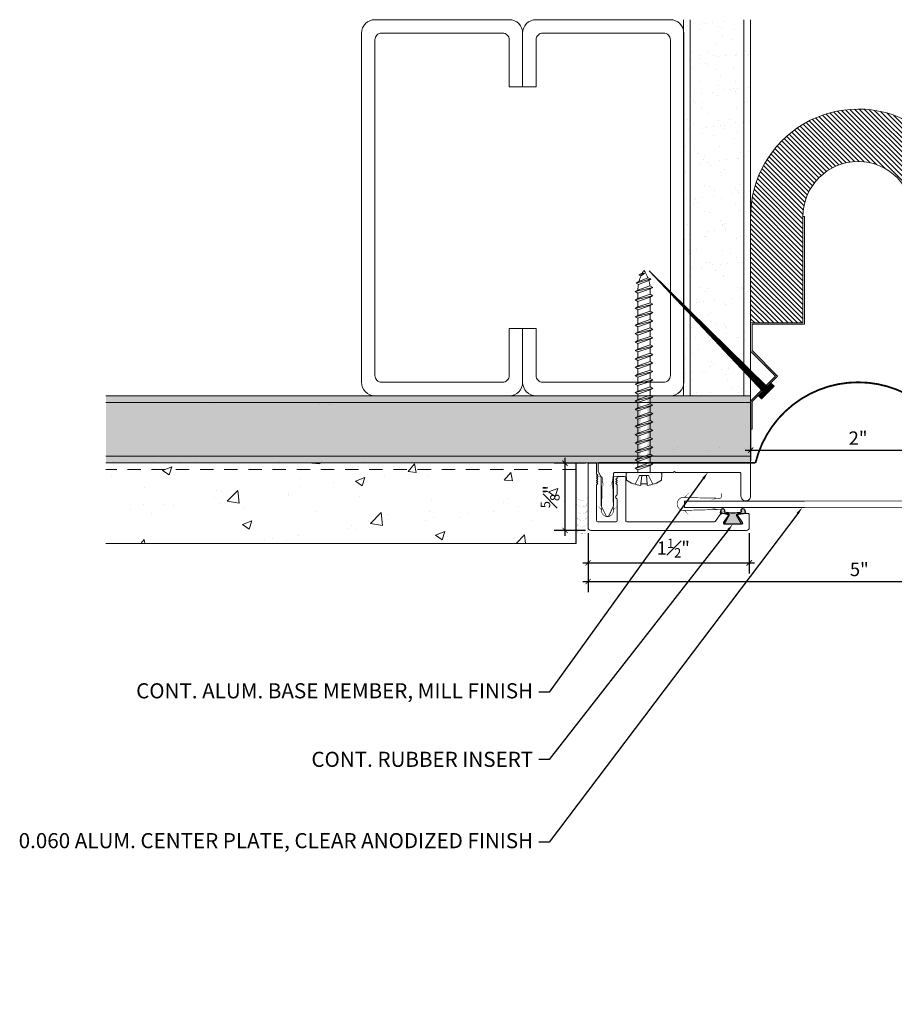
# Model space of a CAD drawing. Units: inches. Extents: x 928.1 to 944.4, y 108.7 to 117.9.
# Drawn here: x 928.1 to 936.2, y 108.7 to 117.9 of the extents above; entities that cross this region are included whole.
import ezdxf
from ezdxf import colors
from ezdxf.entities.mleader import LeaderData, LeaderLine
from ezdxf.math import Vec2, Vec3

# ---------------------------------------------------------------- set-up
doc = ezdxf.new("R2010")
doc.units = ezdxf.units.IN
doc.header["$MEASUREMENT"] = 0
doc.linetypes.add('HIDDEN2', pattern=[0.1875, 0.125, -0.0625])
for name, color, linetype, lineweight in [('Dim - Thin', 1, 'Continuous', 5), ('Hatch - Medium', 5, 'Continuous', 9), ('Object - Regular', 250, 'Continuous', 15)]:
    doc.layers.add(name, color=color, linetype=linetype, lineweight=lineweight)
doc.layers.add('PW-Rubber Parts', color=8, linetype='Continuous')
doc.styles.add('ARCHITXT', font='arial-narrow_[allfont.net].ttf')
doc.dimstyles.new('000', dxfattribs={"dimscale": 0, "dimtxt": 0.125, "dimasz": 0.05, "dimexe": 0.1, "dimexo": 0.05, "dimgap": 0.05, "dimtad": 1, "dimdec": 4, "dimzin": 3, "dimdsep": 46, "dimlunit": 4, "dimtxsty": 'ARCHITXT', "dimblk1": 'ARCHTICK', "dimblk2": 'ARCHTICK', "dimsah": 1, "dimcen": 0.05, "dimdle": 0.05, "dimclrd": 256, "dimclre": 256, "dimclrt": 256, "dimadec": 0, "dimazin": 0, "dimtfac": 0.7, "dimtdec": 4, "dimtofl": 0, "dimtmove": 0, "dimatfit": 3, "dimldrblk": 'ARCHTICK', "dimfxl": 1, "dimfrac": 1, "dimtolj": 1, "dimtzin": 0, "dimarcsym": 0})
pattern_1 = [(37.5, (0, 0), (-0.00787417, 0.24085297), [0, -0.19, 0, -0.2125, 0, -0.203125]), (7.5, (0, 0), (0.22122209, 0.35276826), [0, -0.1025, 0, -0.17125, 0, -0.065625]), (327.5, (-0.15375, 0), (0.389267733, 0.00070738), [0, -0.0625, 0, -0.225, 0, -0.29375]), (317.5, (-0.15375, 0), (0.37576583, 0.10970945), [0, -0.03125, 0, -0.1475, 0, -0.16875])]

# ---------------------------------------------------------------- blocks, each defined once
blk = doc.blocks.new('TCLIP')
at = {"layer": 'PW-Rubber Parts', "const_width": 0.005}
for points in [[(-0.05, -0.032, -0.804927), (0.0512, -0.0376, 0.586365)], [(-0.05, -0.032), (-0.0445, -0.3302, -0.414214), (-0.0545, -0.3402), (-0.0829, -0.3402)], [(0.0512, -0.0376), (0.044, -0.3316, 0.4154), (0.054, -0.3417), (0.0859, -0.3417)]]:
    blk.add_lwpolyline(points, format="xyb", dxfattribs=at)
at = {"layer": 'PW-Rubber Parts'}
for points in [[(-0.091, -0.0928, 0, 0.005, 0), (-0.0516, -0.0536, 0.005, 0.005, 0)], [(0.092, -0.0928, 0, 0.005, 0), (0.0504, -0.0506, 0.005, 0.005, 0)], [(-0.0255, -0.2479, 0, 0.005, 0), (-0.045, -0.3037, 0.005, 0.005, 0)], [(0.0249, -0.2479, 0, 0.005, 0), (0.0444, -0.3037, 0.005, 0.005, 0)]]:
    blk.add_lwpolyline(points, format="xyseb", dxfattribs=at)
blk = doc.blocks.new('DFG')
at = {"layer": 'PW-Rubber Parts'}
blk.add_hatch(color=256, dxfattribs=at).paths.add_polyline_path([(3.4255, 5.6243), (3.4736, 5.5356, 0.05343), (3.3879, 5.5223), (3.3962, 5.4874, 0.80841), (3.4262, 5.4936), (3.423, 5.5106, -0.099969), (3.5859, 5.5096), (3.5836, 5.499, 1.064737), (3.6136, 5.4919), (3.6202, 5.5187, 0.052349), (3.535, 5.5348), (3.5862, 5.6243)])
blk.add_lwpolyline([(3.4255, 5.6243), (3.5862, 5.6243), (3.535, 5.5348, -0.052349), (3.6202, 5.5187), (3.6136, 5.4919, -1.064737), (3.5836, 5.499), (3.5859, 5.5096, 0.099969), (3.423, 5.5106), (3.4262, 5.4936, -0.80841), (3.3962, 5.4874), (3.3879, 5.5223, -0.05343), (3.4736, 5.5356), (3.4255, 5.6243)], format="xyb", dxfattribs=at)
blk = doc.blocks.new('_ArchTick')
at = {"color": 0, "linetype": 'ByBlock', "const_width": 0.15}
blk.add_lwpolyline([(-0.5, -0.5), (0.5, 0.5)], dxfattribs=at)
blk = doc.blocks.new('*D91')
at = {"layer": 'Defpoints', "color": 0, "transparency": 16777216}
for p in [(933.3821, 113.1546), (934.8821, 113.1546), (934.8821, 112.8263)]:
    blk.add_point(p, dxfattribs=at)
at = {"layer": 'Dim - Thin', "lineweight": -2, "transparency": 16777216}
for p, q in [((933.3821, 113.1046), (933.3821, 112.7263)), ((934.8821, 113.1046), (934.8821, 112.7263)), ((933.3321, 112.8263), (934.9321, 112.8263))]:
    blk.add_line(p, q, dxfattribs=at)
at = {"layer": 'Dim - Thin', "lineweight": -2, "transparency": 16777216, "xscale": 0.05, "yscale": 0.05, "zscale": 0.05, "rotation": 180}
blk.add_blockref('_ArchTick', (933.3821, 112.8263), dxfattribs=at)
at = {"layer": 'Dim - Thin', "lineweight": -2, "transparency": 16777216, "xscale": 0.05, "yscale": 0.05, "zscale": 0.05}
blk.add_blockref('_ArchTick', (934.8821, 112.8263), dxfattribs=at)
at = {"layer": 'Dim - Thin', "transparency": 16777216, "insert": (934.1761, 112.9642), "char_height": 0.125, "attachment_point": 5, "style": 'ARCHITXT'}
blk.add_mtext('\\A1;1{\\H0.700000x;\\S1#2;}"', dxfattribs=at)
blk = doc.blocks.new('*D93')
at = {"layer": 'Defpoints', "color": 0, "transparency": 16777216}
for p in [(934.8953, 114.3827), (936.8953, 114.3827), (936.8953, 113.8753)]:
    blk.add_point(p, dxfattribs=at)
at = {"layer": 'Dim - Thin', "lineweight": -2, "transparency": 16777216}
for p, q in [((934.8953, 114.3327), (934.8953, 113.7753)), ((936.8953, 114.3327), (936.8953, 113.7753)), ((934.8453, 113.8753), (936.9453, 113.8753))]:
    blk.add_line(p, q, dxfattribs=at)
at = {"layer": 'Dim - Thin', "lineweight": -2, "transparency": 16777216, "xscale": 0.05, "yscale": 0.05, "zscale": 0.05, "rotation": 180}
blk.add_blockref('_ArchTick', (934.8953, 113.8753), dxfattribs=at)
at = {"layer": 'Dim - Thin', "lineweight": -2, "transparency": 16777216, "xscale": 0.05, "yscale": 0.05, "zscale": 0.05}
blk.add_blockref('_ArchTick', (936.8953, 113.8753), dxfattribs=at)
at = {"layer": 'Dim - Thin', "transparency": 16777216, "insert": (935.8953, 113.988), "char_height": 0.125, "attachment_point": 5, "style": 'ARCHITXT'}
blk.add_mtext('\\A1;2"', dxfattribs=at)
blk = doc.blocks.new('*D95')
at = {"layer": 'Defpoints', "color": 0, "transparency": 16777216}
for p in [(933.168, 113.7546), (933.4071, 113.7546), (933.4071, 113.1296)]:
    blk.add_point(p, dxfattribs=at)
at = {"layer": 'Dim - Thin', "lineweight": -2, "transparency": 16777216}
for p, q in [((933.3571, 113.7546), (933.068, 113.7546)), ((933.168, 113.0796), (933.168, 113.8046)), ((933.3571, 113.1296), (933.068, 113.1296))]:
    blk.add_line(p, q, dxfattribs=at)
at = {"layer": 'Dim - Thin', "lineweight": -2, "transparency": 16777216, "xscale": 0.05, "yscale": 0.05, "zscale": 0.05}
for p, rotation in [((933.168, 113.7546), 90), ((933.168, 113.1296), 270)]:
    blk.add_blockref('_ArchTick', p, dxfattribs=dict(at, rotation=rotation))
at = {"layer": 'Dim - Thin', "transparency": 16777216, "insert": (933.0294, 113.4421), "char_height": 0.125, "attachment_point": 5, "rotation": 90, "style": 'ARCHITXT'}
blk.add_mtext('\\A1;{\\H0.700000x;\\S5#8;}"', dxfattribs=at)
blk = doc.blocks.new('A$C3AF707C6')
at = {"layer": 'Object - Regular', "linetype": 'Continuous'}
for p, q in [((-0.026, 0), (-0.026, -0.516)), ((0, 0), (-0.026, 0)), ((0, 0), (0, -0.526)), ((-0.5, -0.99), (-0.026, -0.516)), ((-0.464, -0.99), (0, -0.526)), ((-0.5, -0.99), (-0.026, -1.464)), ((-0.464, -0.99), (0, -1.454)), ((-0.026, -1.464), (-0.026, -1.955)), ((0, -1.454), (0, -1.98)), ((-0.026, -1.955), (-1, -1.955)), ((-1, -1.955), (-1, -3.96)), ((0, -1.98), (-0.974, -1.98)), ((-0.974, -1.98), (-0.974, -3.96)), ((-1, -3.96), (-0.974, -3.96))]:
    blk.add_line(p, q, dxfattribs=at)
blk = doc.blocks.new('*D96')
at = {"layer": 'Defpoints', "color": 0, "transparency": 16777216}
for p in [(933.3821, 113.1546), (938.4085, 113.1546), (938.4085, 112.6527)]:
    blk.add_point(p, dxfattribs=at)
at = {"layer": 'Dim - Thin', "lineweight": -2, "transparency": 16777216}
for p, q in [((933.3821, 113.1046), (933.3821, 112.5527)), ((938.4085, 113.1046), (938.4085, 112.5527)), ((933.3321, 112.6527), (938.4585, 112.6527))]:
    blk.add_line(p, q, dxfattribs=at)
at = {"layer": 'Dim - Thin', "lineweight": -2, "transparency": 16777216, "xscale": 0.05, "yscale": 0.05, "zscale": 0.05, "rotation": 180}
blk.add_blockref('_ArchTick', (933.3821, 112.6527), dxfattribs=at)
at = {"layer": 'Dim - Thin', "lineweight": -2, "transparency": 16777216, "xscale": 0.05, "yscale": 0.05, "zscale": 0.05}
blk.add_blockref('_ArchTick', (938.4085, 112.6527), dxfattribs=at)
at = {"layer": 'Dim - Thin', "transparency": 16777216, "insert": (935.9068, 112.7663), "char_height": 0.125, "attachment_point": 5, "style": 'ARCHITXT'}
blk.add_mtext('\\A1;5"', dxfattribs=at)
blk = doc.blocks.new('A$C4B321E96')
at = {"layer": 'Object - Regular'}
for p, q in [((1.0426, 1.1339), (1.0483, 1.1132)), ((1.0426, 1.1339), (1.0696, 1.1272)), ((1.1522, 1.0727), (1.0426, 1.1339)), ((1.0696, 1.1272), (1.1407, 1.0955)), ((1.1468, 1.1423), (1.1068, 1.1664)), ((1.1068, 1.1664), (1.1122, 1.1476)), ((1.1068, 1.1664), (1.1348, 1.1549)), ((1.1122, 1.1476), (1.1468, 1.1423)), ((1.1348, 1.1549), (1.1468, 1.1423)), ((0.9416, 1.0414), (0.9483, 1.018)), ((0.9416, 1.0414), (0.965, 1.0347)), ((1.0656, 0.9658), (0.9416, 1.0414)), ((0.965, 1.0347), (0.9967, 1.0663)), ((0.99, 1.0898), (0.9967, 1.0663)), ((0.99, 1.0898), (1.0134, 1.0831)), ((1.114, 1.0141), (0.99, 1.0898)), ((0.9967, 1.0663), (1.0905, 1.0209)), ((1.0134, 1.0831), (1.0159, 1.0856)), ((1.0134, 1.0831), (1.1056, 1.0384)), ((1.0483, 1.1132), (1.1312, 1.0766)), ((1.1522, 1.0727), (1.1312, 1.0766)), ((1.1522, 1.0727), (1.1407, 1.0955)), ((0.9, 0.9696), (0.8683, 0.938)), ((0.8932, 0.9931), (0.9, 0.9696)), ((0.8932, 0.9931), (0.9167, 0.9863)), ((1.0172, 0.9174), (0.8932, 0.9931)), ((0.9, 0.9696), (0.9938, 0.9241)), ((0.9483, 1.018), (0.9167, 0.9863)), ((0.9167, 0.9863), (1.0105, 0.9409)), ((0.9483, 1.018), (1.0422, 0.9725)), ((0.965, 1.0347), (1.0589, 0.9892)), ((1.0422, 0.9725), (1.0105, 0.9409)), ((1.0656, 0.9658), (1.0422, 0.9725)), ((1.0856, 1.0159), (1.0589, 0.9892)), ((1.0656, 0.9658), (1.0589, 0.9892)), ((1.114, 1.0141), (1.0905, 1.0209)), ((1.114, 1.0141), (1.1056, 1.0384)), ((0.7965, 0.8963), (0.8032, 0.8729)), ((0.7965, 0.8963), (0.8199, 0.8896)), ((0.9205, 0.8207), (0.7965, 0.8963)), ((0.8516, 0.9212), (0.8199, 0.8896)), ((0.8199, 0.8896), (0.9138, 0.8441)), ((0.8449, 0.9447), (0.8516, 0.9212)), ((0.8449, 0.9447), (0.8683, 0.938)), ((0.9689, 0.869), (0.8449, 0.9447)), ((0.8516, 0.9212), (0.9454, 0.8758)), ((0.8683, 0.938), (0.9621, 0.8925)), ((0.9938, 0.9241), (0.9621, 0.8925)), ((0.9689, 0.869), (0.9621, 0.8925)), ((1.0172, 0.9174), (0.9938, 0.9241)), ((1.0172, 0.9174), (1.0105, 0.9409)), ((0.7549, 0.8245), (0.7232, 0.7929)), ((0.7481, 0.848), (0.7549, 0.8245)), ((0.7481, 0.848), (0.7716, 0.8412)), ((0.8721, 0.7723), (0.7481, 0.848)), ((0.7549, 0.8245), (0.8487, 0.779)), ((0.8032, 0.8729), (0.7716, 0.8412)), ((0.7716, 0.8412), (0.8654, 0.7958)), ((0.8032, 0.8729), (0.8971, 0.8274)), ((0.8971, 0.8274), (0.8654, 0.7958)), ((0.9205, 0.8207), (0.8971, 0.8274)), ((0.9454, 0.8758), (0.9138, 0.8441)), ((0.9205, 0.8207), (0.9138, 0.8441)), ((0.9689, 0.869), (0.9454, 0.8758)), ((0.6581, 0.7278), (0.6265, 0.6961)), ((0.6514, 0.7512), (0.6581, 0.7278)), ((0.6514, 0.7512), (0.6748, 0.7445)), ((0.7754, 0.6756), (0.6514, 0.7512)), ((0.6581, 0.7278), (0.752, 0.6823)), ((0.7065, 0.7761), (0.6748, 0.7445)), ((0.6748, 0.7445), (0.7687, 0.699)), ((0.6998, 0.7996), (0.7065, 0.7761)), ((0.6998, 0.7996), (0.7232, 0.7929)), ((0.8238, 0.7239), (0.6998, 0.7996)), ((0.7065, 0.7761), (0.8003, 0.7307)), ((0.7232, 0.7929), (0.817, 0.7474)), ((0.8003, 0.7307), (0.7687, 0.699)), ((0.8238, 0.7239), (0.8003, 0.7307)), ((0.8487, 0.779), (0.817, 0.7474)), ((0.8238, 0.7239), (0.817, 0.7474)), ((0.8721, 0.7723), (0.8487, 0.779)), ((0.8721, 0.7723), (0.8654, 0.7958)), ((0.5547, 0.6545), (0.5614, 0.631)), ((0.5547, 0.6545), (0.5781, 0.6478)), ((0.6787, 0.5788), (0.5547, 0.6545)), ((0.6098, 0.6794), (0.5781, 0.6478)), ((0.5781, 0.6478), (0.6719, 0.6023)), ((0.603, 0.7029), (0.6098, 0.6794)), ((0.603, 0.7029), (0.6265, 0.6961)), ((0.727, 0.6272), (0.603, 0.7029)), ((0.6098, 0.6794), (0.7036, 0.634)), ((0.6265, 0.6961), (0.7203, 0.6507)), ((0.752, 0.6823), (0.7203, 0.6507)), ((0.727, 0.6272), (0.7203, 0.6507)), ((0.7754, 0.6756), (0.752, 0.6823)), ((0.7754, 0.6756), (0.7687, 0.699)), ((0.513, 0.5827), (0.4814, 0.551)), ((0.5063, 0.6061), (0.513, 0.5827)), ((0.5063, 0.6061), (0.5297, 0.5994)), ((0.6303, 0.5305), (0.5063, 0.6061)), ((0.513, 0.5827), (0.6069, 0.5372)), ((0.5614, 0.631), (0.5297, 0.5994)), ((0.5297, 0.5994), (0.6236, 0.5539)), ((0.5614, 0.631), (0.6552, 0.5856)), ((0.6552, 0.5856), (0.6236, 0.5539)), ((0.6787, 0.5788), (0.6552, 0.5856)), ((0.7036, 0.634), (0.6719, 0.6023)), ((0.6787, 0.5788), (0.6719, 0.6023)), ((0.727, 0.6272), (0.7036, 0.634)), ((0.4163, 0.486), (0.3846, 0.4543)), ((0.4096, 0.5094), (0.4163, 0.486)), ((0.4096, 0.5094), (0.433, 0.5027)), ((0.5336, 0.4337), (0.4096, 0.5094)), ((0.4163, 0.486), (0.5101, 0.4405)), ((0.4647, 0.5343), (0.433, 0.5027)), ((0.433, 0.5027), (0.5268, 0.4572)), ((0.4579, 0.5578), (0.4647, 0.5343)), ((0.4579, 0.5578), (0.4814, 0.551)), ((0.5819, 0.4821), (0.4579, 0.5578)), ((0.4647, 0.5343), (0.5585, 0.4889)), ((0.4814, 0.551), (0.5752, 0.5056)), ((0.5585, 0.4889), (0.5268, 0.4572)), ((0.5819, 0.4821), (0.5585, 0.4889)), ((0.6069, 0.5372), (0.5752, 0.5056)), ((0.5819, 0.4821), (0.5752, 0.5056)), ((0.6303, 0.5305), (0.6069, 0.5372)), ((0.6303, 0.5305), (0.6236, 0.5539)), ((0.3128, 0.4127), (0.3196, 0.3892)), ((0.3128, 0.4127), (0.3363, 0.4059)), ((0.4368, 0.337), (0.3128, 0.4127)), ((0.3679, 0.4376), (0.3363, 0.4059)), ((0.3363, 0.4059), (0.4301, 0.3605)), ((0.3612, 0.461), (0.3679, 0.4376)), ((0.3612, 0.461), (0.3846, 0.4543)), ((0.4852, 0.3854), (0.3612, 0.461)), ((0.3679, 0.4376), (0.4618, 0.3921)), ((0.3846, 0.4543), (0.4785, 0.4088)), ((0.5101, 0.4405), (0.4785, 0.4088)), ((0.4852, 0.3854), (0.4785, 0.4088)), ((0.5336, 0.4337), (0.5101, 0.4405)), ((0.5336, 0.4337), (0.5268, 0.4572)), ((0.2712, 0.3409), (0.2395, 0.3092)), ((0.2645, 0.3643), (0.2712, 0.3409)), ((0.2645, 0.3643), (0.2879, 0.3576)), ((0.3885, 0.2886), (0.2645, 0.3643)), ((0.2712, 0.3409), (0.365, 0.2954)), ((0.3196, 0.3892), (0.2879, 0.3576)), ((0.2879, 0.3576), (0.3817, 0.3121)), ((0.3196, 0.3892), (0.4134, 0.3438)), ((0.4134, 0.3438), (0.3817, 0.3121)), ((0.4368, 0.337), (0.4134, 0.3438)), ((0.4618, 0.3921), (0.4301, 0.3605)), ((0.4368, 0.337), (0.4301, 0.3605)), ((0.4852, 0.3854), (0.4618, 0.3921)), ((0.1745, 0.2441), (0.1428, 0.2125)), ((0.2917, 0.1919), (0.1677, 0.2676)), ((0.1677, 0.2676), (0.1745, 0.2441)), ((0.1677, 0.2676), (0.1912, 0.2608)), ((0.1745, 0.2441), (0.2683, 0.1987)), ((0.2228, 0.2925), (0.1912, 0.2608)), ((0.1912, 0.2608), (0.285, 0.2154)), ((0.2161, 0.3159), (0.2228, 0.2925)), ((0.2161, 0.3159), (0.2395, 0.3092)), ((0.3401, 0.2403), (0.2161, 0.3159)), ((0.2228, 0.2925), (0.3167, 0.247)), ((0.2395, 0.3092), (0.3334, 0.2637)), ((0.3167, 0.247), (0.285, 0.2154)), ((0.3401, 0.2403), (0.3167, 0.247)), ((0.365, 0.2954), (0.3334, 0.2637)), ((0.3401, 0.2403), (0.3334, 0.2637)), ((0.3885, 0.2886), (0.365, 0.2954)), ((0.3885, 0.2886), (0.3817, 0.3121)), ((0.071, 0.1708), (0.0777, 0.1474)), ((0.071, 0.1708), (0.0944, 0.1641)), ((0.195, 0.0952), (0.071, 0.1708)), ((0.1261, 0.1958), (0.0944, 0.1641)), ((0.0944, 0.1641), (0.1883, 0.1186)), ((0.1194, 0.2192), (0.1261, 0.1958)), ((0.1194, 0.2192), (0.1428, 0.2125)), ((0.2434, 0.1436), (0.1194, 0.2192)), ((0.1261, 0.1958), (0.2199, 0.1503)), ((0.1428, 0.2125), (0.2366, 0.167)), ((0.2683, 0.1987), (0.2366, 0.167)), ((0.2434, 0.1436), (0.2366, 0.167)), ((0.2917, 0.1919), (0.2683, 0.1987)), ((0.2917, 0.1919), (0.285, 0.2154)), ((-0.1131, 0.0929), (-0.1448, 0.0551)), ((0.0938, -0.0938), (-0.0938, 0.0938)), ((0.0294, 0.099), (-0.0023, 0.0674)), ((0.0226, 0.1225), (0.0294, 0.099)), ((0.0226, 0.1225), (0.0461, 0.1157)), ((0.1466, 0.0468), (0.0226, 0.1225)), ((0.0294, 0.099), (0.1232, 0.0536)), ((0.0777, 0.1474), (0.0461, 0.1157)), ((0.0461, 0.1157), (0.1399, 0.0703)), ((0.0777, 0.1474), (0.1716, 0.1019)), ((0.1716, 0.1019), (0.1399, 0.0703)), ((0.195, 0.0952), (0.1716, 0.1019)), ((0.2199, 0.1503), (0.1883, 0.1186)), ((0.195, 0.0952), (0.1883, 0.1186)), ((0.2434, 0.1436), (0.2199, 0.1503)), ((-0.1189, -0.0156), (-0.0416, 0.0091)), ((0.0091, -0.0416), (-0.0416, 0.0091)), ((-0.019, 0.0507), (-0.0348, 0.0348)), ((-0.0257, 0.0741), (-0.019, 0.0507)), ((-0.0257, 0.0741), (-0.0023, 0.0674)), ((0.0983, -0.0015), (-0.0257, 0.0741)), ((-0.019, 0.0507), (0.0748, 0.0052)), ((-0.0023, 0.0674), (0.0915, 0.0219)), ((0.0748, 0.0052), (0.0348, -0.0348)), ((0.0983, -0.0015), (0.0748, 0.0052)), ((0.1232, 0.0536), (0.0915, 0.0219)), ((0.0983, -0.0015), (0.0915, 0.0219)), ((0.1466, 0.0468), (0.1232, 0.0536)), ((0.1466, 0.0468), (0.1399, 0.0703)), ((-0.0923, -0.0553), (-0.0821, -0.0473)), ((-0.0821, -0.0473), (-0.0297, -0.0029)), ((-0.0473, -0.0821), (-0.0821, -0.0473)), ((-0.0473, -0.0821), (-0.0029, -0.0297)), ((-0.0156, -0.1189), (0.0091, -0.0416)), ((-0.0553, -0.0923), (-0.0473, -0.0821)), ((0.0929, -0.1131), (0.0551, -0.1448))]:
    blk.add_line(p, q, dxfattribs=at)
for centre, radius, start, end in [((1.2072, 0.8943), 0.2706, 110.55648, 120.58702), ((1.2072, 0.8943), 0.2706, 99.88193, 105.53245), ((0.8943, 1.2072), 0.2706, 335.61278, 350.11784), ((1.2072, 0.8943), 0.2706, 125.98698, 134.99993), ((0.8943, 1.2072), 0.2706, 321.38078, 331.13322), ((0.8943, 1.2072), 0.2706, 314.99993, 316.4808), ((-0.103, 0.0845), 0.0131, 44.99987, 139.99987), ((0.1072, 0.1072), 0.2573, 191.6769, 219.15519), ((0.1072, 0.1072), 0.2573, 230.84453, 258.32287), ((0.0845, -0.103), 0.0131, 309.99989, 44.99987)]:
    blk.add_arc(centre, radius, start, end, dxfattribs=at)

msp = doc.modelspace()

# ---------------------------------------------------------------- hatches: boundary and pattern name
at = {"layer": 'Hatch - Medium'}
h = msp.add_hatch(dxfattribs=at)
h.set_pattern_fill('AR-SAND', color=256, scale=0.125)
h.set_pattern_definition(pattern_1)
h.paths.add_polyline_path([(934.3328, 117.88267), (934.2703, 117.88267), (934.2703, 117.78531, -0.0557944), (934.27339, 117.75767), (934.27339, 115.22816), (934.3328, 115.16962)])
h.paths.add_polyline_path([(934.8328, 117.88267), (934.3328, 117.88267), (934.3328, 115.16962), (934.8328, 114.67693)])
h.paths.add_polyline_path([(934.8953, 117.88267), (934.8328, 117.88267), (934.8328, 114.67693), (934.8953, 114.61534)])
h.paths.add_polyline_path([(934.3328, 115.14043), (934.27339, 115.20352), (934.27339, 114.50767, -0.0557944), (934.2703, 114.48003), (934.2703, 114.38267), (934.3328, 114.38267)])
h.paths.add_polyline_path([(934.3328, 115.14043), (934.3328, 114.38267), (934.8328, 114.38267), (934.8328, 114.60942)])
h.paths.add_polyline_path([(934.8953, 114.54304), (934.8328, 114.60942), (934.8328, 114.38267), (934.8953, 114.38267)])
h = msp.add_hatch(dxfattribs=at)
h.set_pattern_fill('ANSI31', color=256, scale=0.25, angle=90)
h.set_pattern_definition([(135, (535.179268, 83.258747), (-0.022097087, -0.022097087), [])])
h.paths.add_polyline_path([(935.3825, 116.05035), (935.3825, 115.06026), (934.8953, 115.06026), (934.8953, 116.05035, -1), (936.8953, 116.05035), (936.8953, 115.06026), (936.4081, 115.06026), (936.4081, 116.05035, 1)])
h = msp.add_hatch(dxfattribs=at)
h.set_pattern_fill('ANSI31', color=256, scale=0.046109, angle=-179.137479, style=0)
h.set_pattern_definition([(225.8625208, (1658.4174294, 580.839155), (0.00413642716, -0.004013726877), [])])
h.paths.add_polyline_path([(935.01009, 114.42114), (933.95171, 115.54514), (935.05143, 114.46149), (935.08644, 114.49778), (935.11475, 114.47135), (934.99496, 114.35444), (934.9691, 114.38114)])
h = msp.add_hatch(dxfattribs=at)
h.set_pattern_fill('AR-SAND', color=256, scale=0.125)
h.set_pattern_definition(pattern_1)
h.paths.add_polyline_path([(933.87259, 114.1219), (933.8595, 114.12915), (933.87259, 114.13639), (933.87259, 114.16385), (933.8595, 114.1711), (933.87259, 114.17835), (933.87259, 114.20581), (933.8595, 114.21305), (933.87259, 114.2203), (933.87259, 114.24776), (933.8595, 114.25501), (933.87259, 114.26225), (933.87259, 114.28971), (933.8595, 114.29696), (933.87259, 114.3042), (933.87259, 114.33167), (933.8595, 114.33891), (933.87259, 114.34616), (933.87259, 114.37362), (933.85624, 114.38267), (928.8953, 114.38267), (928.8953, 113.75767), (933.87052, 113.75767), (933.87259, 113.75882), (933.87259, 113.78628), (933.8595, 113.79353), (933.87259, 113.80077), (933.87259, 113.82823), (933.8595, 113.83548), (933.87259, 113.84272), (933.87259, 113.87019), (933.8595, 113.87743), (933.87259, 113.88468), (933.87259, 113.91214), (933.8595, 113.91938), (933.87259, 113.92663), (933.87259, 113.95409), (933.8595, 113.96134), (933.87259, 113.96858), (933.87259, 113.99604), (933.8595, 114.00329), (933.87259, 114.01053), (933.87259, 114.038), (933.8595, 114.04524), (933.87259, 114.05249), (933.87259, 114.07995), (933.8595, 114.08719), (933.87259, 114.09444)])
h.paths.add_polyline_path([(934.8953, 114.38267), (933.933, 114.38267), (933.933, 114.36713), (933.94609, 114.35989), (933.933, 114.35264), (933.933, 114.32518), (933.94609, 114.31793), (933.933, 114.31069), (933.933, 114.28323), (933.94609, 114.27598), (933.933, 114.26874), (933.933, 114.24128), (933.94609, 114.23403), (933.933, 114.22678), (933.933, 114.19932), (933.94609, 114.19208), (933.933, 114.18483), (933.933, 114.15737), (933.94609, 114.15012), (933.933, 114.14288), (933.933, 114.11542), (933.94609, 114.10817), (933.933, 114.10093), (933.933, 114.07346), (933.94609, 114.06622), (933.933, 114.05897), (933.933, 114.03151), (933.94609, 114.02427), (933.93301, 114.01702), (933.93301, 113.98956), (933.94609, 113.98231), (933.93301, 113.97507), (933.93301, 113.94761), (933.94609, 113.94036), (933.93301, 113.93311), (933.93301, 113.90565), (933.94609, 113.89841), (933.93301, 113.89116), (933.93301, 113.8637), (933.94609, 113.85645), (933.93301, 113.84921), (933.93301, 113.82175), (933.9461, 113.8145), (933.93301, 113.80726), (933.93301, 113.7798), (933.9461, 113.77255), (933.93301, 113.7653), (933.93301, 113.75767), (934.8953, 113.75767)])
h.paths.add_polyline_path([(937.85759, 114.05249), (937.85759, 114.07995), (937.8445, 114.08719), (937.85759, 114.09444), (937.85759, 114.1219), (937.8445, 114.12915), (937.85759, 114.13639), (937.85759, 114.16385), (937.8445, 114.1711), (937.85759, 114.17835), (937.85759, 114.20581), (937.8445, 114.21305), (937.85759, 114.2203), (937.85759, 114.24776), (937.8445, 114.25501), (937.85759, 114.26225), (937.85759, 114.28971), (937.8445, 114.29696), (937.85759, 114.3042), (937.85759, 114.33167), (937.8445, 114.33891), (937.85759, 114.34616), (937.85759, 114.37362), (937.84124, 114.38267), (937.6453, 114.38267), (936.8953, 114.38267), (936.8953, 113.75767), (937.6003, 113.75767), (937.85552, 113.75767), (937.85759, 113.75882), (937.85759, 113.78628), (937.8445, 113.79353), (937.85759, 113.80077), (937.85759, 113.82823), (937.8445, 113.83548), (937.85759, 113.84272), (937.85759, 113.87019), (937.8445, 113.87743), (937.85759, 113.88468), (937.85759, 113.91214), (937.8445, 113.91938), (937.85759, 113.92663), (937.85759, 113.95409), (937.8445, 113.96134), (937.85759, 113.96858), (937.85759, 113.99604), (937.8445, 114.00329), (937.85759, 114.01053), (937.85759, 114.038), (937.8445, 114.04524)])
h.paths.add_polyline_path([(942.8953, 114.38267), (937.918, 114.38267), (937.918, 114.36713), (937.93109, 114.35989), (937.918, 114.35264), (937.918, 114.32518), (937.93109, 114.31793), (937.918, 114.31069), (937.918, 114.28323), (937.93109, 114.27598), (937.918, 114.26874), (937.918, 114.24128), (937.93109, 114.23403), (937.918, 114.22678), (937.918, 114.19932), (937.93109, 114.19208), (937.918, 114.18483), (937.918, 114.15737), (937.93109, 114.15012), (937.918, 114.14288), (937.918, 114.11542), (937.93109, 114.10817), (937.918, 114.10093), (937.918, 114.07346), (937.93109, 114.06622), (937.918, 114.05897), (937.918, 114.03151), (937.93109, 114.02427), (937.91801, 114.01702), (937.91801, 113.98956), (937.93109, 113.98231), (937.91801, 113.97507), (937.91801, 113.94761), (937.93109, 113.94036), (937.91801, 113.93311), (937.91801, 113.90565), (937.93109, 113.89841), (937.91801, 113.89116), (937.91801, 113.8637), (937.93109, 113.85645), (937.91801, 113.84921), (937.91801, 113.82175), (937.9311, 113.8145), (937.91801, 113.80726), (937.91801, 113.7798), (937.9311, 113.77255), (937.91801, 113.7653), (937.91801, 113.75767), (942.8953, 113.75767)])
h = msp.add_hatch(dxfattribs=at)
h.set_pattern_fill('AR-CONC', color=256, scale=0.125)
h.set_pattern_definition([(50, (0, 0), (0.8965752, -0.07844017), [0.09375, -1.03125]), (355, (0, 0), (-0.1734392, 0.9402402), [0.075, -0.825]), (100.45144, (0.0747, -0.0065), (0.72313606, 0.8618), [0.0796752, -0.8764276]), (46.1842, (0, 0.25), (1.3340517, -0.2068991), [0.140625, -1.546875]), (96.63564, (0.1112, 0.2328), (1.1683274, 1.2176483), [0.119513, -1.3146422]), (351.18416, (0, 0.25), (1.1683274, 1.2176483), [0.1125, -1.2375]), (21, (0.125, 0.1875), (0.7461338, -0.5032736), [0.09375, -1.03125]), (326, (0.125, 0.1875), (0.3041442, 0.9064376), [0.075, -0.825]), (71.45144, (0.1872, 0.1456), (1.050278, 0.40316394), [0.0796752, -0.8764276]), (37.5, (0, 0), (0.01519982, 0.41611732), [0, -0.815, 0, -0.8375, 0, -0.828125]), (7.5, (0, 0), (0.32883692, 0.49301464), [0, -0.4775, 0, -0.79625, 0, -0.315625]), (327.5, (-0.27875, 0), (0.66727805, -0.02819359), [0, -0.3125, 0, -0.975, 0, -1.29375]), (317.5, (-0.40375, 0), (0.7289827, 0.12513123), [0, -0.40625, 0, -0.6475, 0, -0.91875])])
h.paths.add_polyline_path([(933.2703, 113.75767), (928.8953, 113.75767), (928.8953, 113.69517), (933.2703, 113.69517)])
h.paths.add_polyline_path([(933.2703, 113.69517), (928.8953, 113.69517), (928.8953, 113.00767), (933.2703, 113.00767)])
h.paths.add_polyline_path([(942.8953, 113.75767), (938.5203, 113.75767), (938.5203, 113.69517), (942.8953, 113.69517)])
h.paths.add_polyline_path([(942.8953, 113.69517), (938.5203, 113.69517), (938.5203, 113.00767), (942.8953, 113.00767)])

# ---------------------------------------------------------------- linework, layer by layer
at = {"layer": 'Hatch - Medium', "linetype": 'Continuous'}
for p, q in [((934.35177, 114.38875), (934.35177, 114.38875)), ((929.89713, 114.31186), (929.89713, 114.31186)), ((930.88242, 114.31159), (930.88242, 114.31159)), ((930.97584, 114.30397), (930.97584, 114.30397)), ((931.20962, 114.31576), (931.20962, 114.31576)), ((934.83823, 114.31508), (934.83823, 114.31508)), ((934.88993, 114.21205), (934.88993, 114.21205)), ((933.82882, 114.18219), (933.82882, 114.18219)), ((933.89388, 114.19076), (933.89388, 114.19076)), ((933.91189, 114.08904), (933.91189, 114.08904)), ((933.85645, 113.93456), (933.85645, 113.93456)), ((933.87949, 113.91345), (933.87949, 113.91345)), ((933.94407, 113.87372), (933.94407, 113.87372)), ((934.17908, 113.87847), (934.17908, 113.87847)), ((934.21235, 113.89762), (934.21235, 113.89762)), ((934.49884, 113.87693), (934.49884, 113.87693)), ((934.60161, 113.89833), (934.60161, 113.89833)), ((934.83645, 113.8891), (934.83645, 113.8891)), ((934.88722, 113.8981), (934.88722, 113.8981)), ((928.95236, 113.76683), (928.95236, 113.76683)), ((929.07397, 113.77654), (929.07397, 113.77654)), ((929.34163, 113.76754), (929.34163, 113.76754)), ((929.58153, 113.76548), (929.58153, 113.76548)), ((929.7309, 113.76824), (929.7309, 113.76824)), ((930.08171, 113.76119), (930.08171, 113.76119)), ((930.12016, 113.76895), (930.12016, 113.76895)), ((930.50943, 113.76966), (930.50943, 113.76966)), ((930.63079, 113.76116), (930.63079, 113.76116)), ((930.8987, 113.77037), (930.8987, 113.77037)), ((931.28797, 113.77107), (931.28797, 113.77107)), ((933.10134, 113.76277), (933.10134, 113.76277))]:
    msp.add_line(p, q, dxfattribs=at)
at = {"layer": 'Object - Regular'}
for p, q in [((934.2703, 114.38267), (934.2703, 117.88267)), ((934.3328, 114.38267), (934.3328, 117.88267)), ((934.8328, 114.38267), (934.8328, 117.88267)), ((934.8953, 114.38267), (934.8953, 117.88267)), ((934.8953, 114.38267), (928.8953, 114.38267)), ((934.8953, 113.75767), (934.8953, 114.38267)), ((934.8953, 114.32017), (928.8953, 114.32017)), ((934.8953, 113.82017), (928.8953, 113.82017)), ((934.8953, 113.75767), (928.8953, 113.75767)), ((933.2703, 113.00767), (933.2703, 113.75767)), ((933.2703, 113.00767), (928.8953, 113.00767))]:
    msp.add_line(p, q, dxfattribs=at)
at = {"layer": 'Object - Regular', "linetype": 'HIDDEN2'}
msp.add_line((933.2703, 113.69517), (928.8953, 113.69517), dxfattribs=at)
at = {"layer": 'Object - Regular', "linetype": 'Continuous'}
for points in [[(932.64839, 117.25767), (932.64839, 117.69517, 0.4142136), (932.58589, 117.75767), (931.46089, 117.75767, 0.4142136), (931.39839, 117.69517), (931.39839, 114.57017, 0.4142136), (931.46089, 114.50767), (932.58589, 114.50767, 0.4142136), (932.64839, 114.57017), (932.64839, 115.00767), (932.77339, 115.00767), (932.77339, 114.50767, -0.4142136), (932.64839, 114.38267), (931.39839, 114.38267, -0.4142136), (931.27339, 114.50767), (931.27339, 117.75767, -0.4142136), (931.39839, 117.88267), (932.64839, 117.88267, -0.4142136), (932.77339, 117.75767), (932.77339, 117.25767)], [(932.89839, 117.25767), (932.89839, 117.69517, -0.4142136), (932.96089, 117.75767), (934.08589, 117.75767, -0.4142136), (934.14839, 117.69517), (934.14839, 114.57017, -0.4142136), (934.08589, 114.50767), (932.96089, 114.50767, -0.4142136), (932.89839, 114.57017), (932.89839, 115.00767), (932.77339, 115.00767), (932.77339, 114.50767, 0.4142136), (932.89839, 114.38267), (934.14839, 114.38267, 0.4142136), (934.27339, 114.50767), (934.27339, 117.75767, 0.4142136), (934.14839, 117.88267), (932.89839, 117.88267, 0.4142136), (932.77339, 117.75767), (932.77339, 117.25767)]]:
    msp.add_lwpolyline(points, format="xyb", close=True, dxfattribs=at)
at = {"layer": 'Object - Regular'}
for points in [[(935.01009, 114.42114), (933.95171, 115.54514), (935.05143, 114.46149), (935.08644, 114.49778), (935.11475, 114.47135), (934.99496, 114.35444), (934.9691, 114.38114), (935.01009, 114.42114)], [(935.3953, 113.34234), (934.28091, 113.34234), (934.28091, 113.40234), (935.3953, 113.40234)], [(935.3953, 113.34234), (937.51791, 113.34575), (937.51791, 113.40575), (935.3953, 113.40234)]]:
    msp.add_lwpolyline(points, dxfattribs=at)
at = {"layer": 'Object - Regular', "linetype": 'HIDDEN2', "const_width": 0.01667}
msp.add_lwpolyline([(934.9403, 113.75767, -0.7853403), (936.8503, 113.75767)], format="xyb", dxfattribs=at)
at = {"layer": 'Object - Regular', "const_width": 0.01064}
for points in [[(933.2703, 113.00767), (933.2703, 113.75767), (932.6453, 113.75767)], [(933.2703, 113.00767), (933.0203, 113.00767)]]:
    msp.add_lwpolyline(points, dxfattribs=at)
at = {"layer": 'Object - Regular'}
for points in [[(933.46209, 113.59461), (933.47209, 113.58461), (933.46209, 113.57461), (933.47209, 113.56461), (933.46209, 113.55461), (933.46209, 113.21961, 0.4142136), (933.47209, 113.20961), (933.64209, 113.20961, 0.4142136), (933.65209, 113.21961), (933.65209, 113.4167, 0.2982166), (933.64609, 113.42586, -0.6546537), (933.64609, 113.45336, 0.2982166), (933.65209, 113.46252), (933.65209, 113.55461), (933.64209, 113.56461), (933.65209, 113.57461), (933.64209, 113.58461), (933.65209, 113.59461), (933.64209, 113.60461), (933.65209, 113.61461), (933.65209, 113.61961, -0.4142136), (933.66209, 113.62961), (933.72209, 113.62961, -0.4142136), (933.73209, 113.61961), (933.73209, 113.21961, 0.4142136), (933.74209, 113.20961), (934.55966, 113.20961, 0.2488944), (934.56794, 113.21401), (934.61709, 113.28661), (934.68209, 113.28661, -0.6014165), (934.69037, 113.27101), (934.64381, 113.20222, 0.6014165), (934.65209, 113.18661), (934.81209, 113.18661, 0.6014165), (934.82037, 113.20222), (934.77381, 113.27101, -0.6014165), (934.78209, 113.28661), (934.87209, 113.28661, -0.4142136), (934.88209, 113.27661), (934.88209, 113.15461, -0.4142136), (934.85709, 113.12961), (933.40709, 113.12961, -0.4142136), (933.38209, 113.15461), (933.38209, 113.74461, -0.4142136), (933.39209, 113.75461), (933.45209, 113.75461, -0.4142136), (933.46209, 113.74461), (933.46209, 113.65461), (933.47209, 113.64461), (933.46209, 113.63461), (933.47209, 113.62461), (933.46209, 113.61461), (933.47209, 113.60461)], [(934.1853, 113.67767), (934.1753, 113.66767), (933.6303, 113.66767, 0.4142136), (933.6203, 113.65767), (933.6203, 113.35767), (933.5723, 113.25767), (933.5523, 113.25767), (933.5053, 113.35767), (933.5053, 113.62571), (933.4753, 113.67767), (933.4753, 113.74767, -0.4142136), (933.4853, 113.75767), (934.8953, 113.75767), (934.8953, 113.44767, -0.4142136), (934.8503, 113.40267, -0.4142136), (934.8053, 113.44767), (934.8053, 113.65767, 0.4142136), (934.7953, 113.66767), (934.1953, 113.66767)]]:
    msp.add_lwpolyline(points, format="xyb", close=True, dxfattribs=at)
at = {"layer": 'Object - Regular', "linetype": 'HIDDEN2', "const_width": 0.01667}
msp.add_lwpolyline([(933.4853, 113.75767), (934.9403, 113.75767)], dxfattribs=at)
at = {"layer": 'Object - Regular', "const_width": 0.001}
for points in [[(933.38209, 113.44961, -0.7167075), (933.2703, 113.44961)], [(933.38209, 113.38711, -0.7167075), (933.2703, 113.38711)], [(933.38209, 113.32461, -0.7167075), (933.2703, 113.32461)], [(933.38209, 113.26211, -0.7167075), (933.2703, 113.26211)], [(933.38209, 113.19961, -0.7167075), (933.2703, 113.19961)], [(933.38661, 113.14027, -0.7160824), (933.2703, 113.13711)]]:
    msp.add_lwpolyline(points, format="xyb", dxfattribs=at)
at = {"layer": 'Object - Regular'}
for radius, end in [(1, 180.364653), (0.5128, 180)]:
    msp.add_arc((935.8953, 116.05035), radius, 0, end, dxfattribs=at)

# ---------------------------------------------------------------- block references
at = {"layer": 'Dim - Thin', "xscale": 0.5, "yscale": 0.5, "zscale": 0.5, "rotation": 180}
msp.add_blockref('A$C3AF707C6', (934.8953, 114.07017), dxfattribs=at)
at = {"layer": 'Dim - Thin', "linetype": 'Continuous', "xscale": 1.145378109323745, "yscale": 1.145378109323745, "zscale": 1.145378109323745, "rotation": 44.99988122396106}
msp.add_blockref('A$C4B321E96', (933.9028, 113.66767), dxfattribs=at)
at = {"layer": 'Object - Regular', "color": 1}
for p, xscale, yscale, zscale, rotation in [((933.5623, 113.26415), -1.077570167140561, 1.07757016714055, 1.077570167140548, 180), ((934.21831, 113.37575), -1.185327183854618, 1.185327183854604, 1.185327183854603, 90)]:
    msp.add_blockref('TCLIP', p, dxfattribs=dict(at, xscale=xscale, yscale=yscale, zscale=zscale, rotation=rotation))
at = {"layer": 'Object - Regular', "rotation": 180}
msp.add_blockref('DFG', (938.23445, 118.81094), dxfattribs=at)

# ---------------------------------------------------------------- dimensions: what is measured, and where the dimension line sits
at = {"layer": 'Dim - Thin'}
for base, p1, p2, picture, middle in [((936.8953, 113.87525), (934.8953, 114.38267), (936.8953, 114.38267), '*D93', (935.8953, 113.87525)), ((938.40851, 112.65269), (933.38209, 113.15461), (938.40851, 113.15461), '*D96', (935.9068, 112.65269))]:
    dim = msp.add_linear_dim(base=base, p1=p1, p2=p2, dimstyle='000', override={"dimscale": 1}, dxfattribs=at)
    dim.commit()
    dim.dimension.update_dxf_attribs({"geometry": picture, "text_midpoint": middle, "dimtype": 160})
dim = msp.add_linear_dim(base=(933.16797, 113.75461), p1=(933.40709, 113.12961), p2=(933.40709, 113.75461), angle=90, dimstyle='000', override={"dimscale": 1}, dxfattribs=at)
dim.commit()
dim.dimension.update_dxf_attribs({"geometry": '*D95', "text_midpoint": (933.02937, 113.44211)})
dim = msp.add_linear_dim(base=(934.88209, 112.8263), p1=(933.38209, 113.15461), p2=(934.88209, 113.15461), angle=180, dimstyle='000', override={"dimscale": 1}, dxfattribs=at)
dim.commit()
dim.dimension.update_dxf_attribs({"geometry": '*D91', "text_midpoint": (934.17614, 112.8263), "dimtype": 160})

# ---------------------------------------------------------------- leaders
ml = msp.add_multileader_mtext('Standard', dxfattribs=at)
ml.set_content('CONT. ALUM. BASE MEMBER, MILL FINISH', color=256, style='ARCHITXT')
ml.set_leader_properties(color=256)
ml.build(insert=Vec2(0, 0))
ml.multileader.update_dxf_attribs({"dogleg_length": 0.17188, "arrow_head_size": 0.07031, "scale": 0.5625})
ctx = ml.context
ctx.base_point, ctx.scale, ctx.char_height, ctx.arrow_head_size, ctx.landing_gap_size, ctx.plane_origin = Vec3(929.55423, 111.62207), 0.5625, 0.140625, 0.07031, 0.05273, Vec3(937.87472, 113.66767)
ctx.text_align_type = 2
notes = []
notes.append((ctx, [(1, (1, 1, 0), (933.0203, 111.62207), (-1, 0), 0.09668, [(0, [(934.4953, 113.66767)], 0, [])])]))
ctx.mtext.insert, ctx.mtext.alignment, ctx.mtext.flow_direction = Vec3(932.87089, 111.7063), 3, 5
ml = msp.add_multileader_mtext('Standard', dxfattribs=at)
ml.set_content('0.060 ALUM. CENTER PLATE, CLEAR ANODIZED FINISH', color=256, style='ARCHITXT')
ml.set_leader_properties(color=256)
ml.build(insert=Vec2(0, 0))
ml.multileader.update_dxf_attribs({"dogleg_length": 0.17188, "arrow_head_size": 0.07031, "scale": 0.5625})
ctx = ml.context
ctx.base_point, ctx.scale, ctx.char_height, ctx.arrow_head_size, ctx.landing_gap_size, ctx.plane_origin = Vec3(928.5594, 110.22728), 0.5625, 0.140625, 0.07031, 0.05273, Vec3(935.09242, 113.34234)
ctx.text_align_type = 2
notes.append((ctx, [(0, (1, 1, 0), (933.0203, 110.22728), (-1, 0), 0.09668, [(0, [(935.37566, 113.34234)], 0, [])])]))
ctx.mtext.insert, ctx.mtext.alignment, ctx.mtext.flow_direction = Vec3(932.87089, 110.3115), 3, 5
ml = msp.add_multileader_mtext('Standard', dxfattribs=at)
ml.set_content('CONT. RUBBER INSERT', color=256, style='ARCHITXT')
ml.set_leader_properties(color=256)
ml.build(insert=Vec2(0, 0))
ml.multileader.update_dxf_attribs({"dogleg_length": 0.17188, "arrow_head_size": 0.07031, "scale": 0.5625})
ctx = ml.context
ctx.base_point, ctx.scale, ctx.char_height, ctx.arrow_head_size, ctx.landing_gap_size, ctx.plane_origin = Vec3(930.97641, 110.99707), 0.5625, 0.140625, 0.07031, 0.05273, Vec3(934.7286, 113.18661)
ctx.text_align_type = 2
notes.append((ctx, [(0, (1, 1, 0), (933.0203, 110.99707), (-1, 0), 0.09668, [(0, [(934.7286, 113.18661)], 0, [])])]))
ctx.mtext.insert, ctx.mtext.alignment, ctx.mtext.flow_direction = Vec3(932.87089, 111.06859), 3, 5
for ctx, leaders in notes:
    for number, flags, end, landing, length, lines in leaders:
        leader = LeaderData()
        leader.index, (leader.has_last_leader_line, leader.has_dogleg_vector, leader.attachment_direction) = number, flags
        leader.last_leader_point, leader.dogleg_vector, leader.dogleg_length = Vec3(end), Vec3(landing), length
        for number, points, colour, breaks in lines:
            line = LeaderLine()
            line.index, line.vertices, line.color, line.breaks = number, Vec3.list(points), colors.encode_raw_color(colour), breaks
            leader.lines.append(line)
        ctx.leaders.append(leader)

doc.saveas('drawing.dxf')
